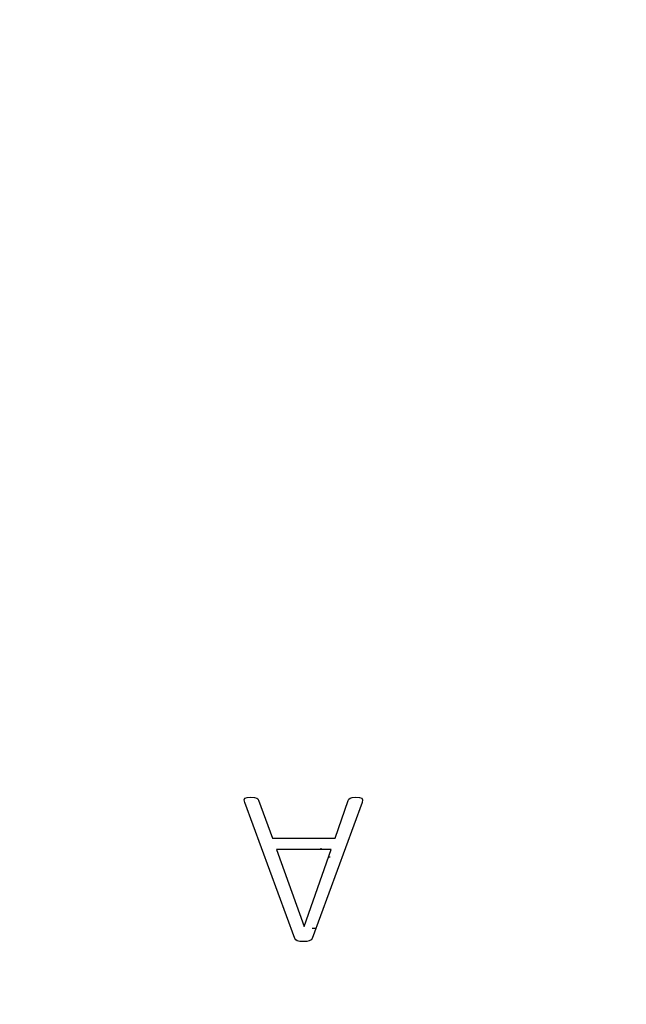
# Model space of a CAD drawing. Units: millimetres. Extents: x 0 to 24431, y -3797 to 0.
# Drawn here: x 3362 to 3447, y -1745 to -1607 of the extents above; entities that cross this region are included whole.
import ezdxf

# ---------------------------------------------------------------- set-up
doc = ezdxf.new("R2010")
doc.units = ezdxf.units.MM
doc.layers.add('drawing - annottation', color=7, linetype='Continuous')
doc.layers.add('VPI - concrete body', color=6, linetype='Continuous')
doc.styles.add('Founders Grotesk Regular', font='arial.ttf')
doc.dimstyles.new('VPI abra 5', dxfattribs={"dimscale": 10, "dimtxt": 6, "dimasz": 7, "dimexe": 4, "dimexo": 0, "dimgap": 6, "dimtad": 1, "dimtoh": 1, "dimdec": 0, "dimzin": 1, "dimdsep": 46, "dimtxsty": 'Founders Grotesk Regular', "dimcen": 0, "dimadec": 0, "dimazin": 0, "dimtfac": 1, "dimtdec": 4, "dimtix": 1, "dimtmove": 1, "dimatfit": 3, "dimfxl": 0, "dimtolj": 1, "dimtzin": 1, "dimarcsym": 0})

# ---------------------------------------------------------------- blocks, each defined once
blk = doc.blocks.new('*D0')
at = {"layer": 'Defpoints', "color": 0}
for p in [(39152.85, -59899.1), (38422.85, -60605.16), (39152.85, -60605.16)]:
    blk.add_point(p, dxfattribs=at)
at = {"layer": 'drawing - annottation', "color": 0, "lineweight": -2}
for p, q in [((38422.85, -60605.16), (38422.85, -59859.1)), ((39152.85, -60605.16), (39152.85, -59859.1)), ((38492.85, -59899.1), (39082.85, -59899.1))]:
    blk.add_line(p, q, dxfattribs=at)
at = {"layer": 'drawing - annottation', "color": 0}
for points in [[(38492.85, -59887.43), (38492.85, -59910.77), (38422.85, -59899.1)], [(39082.85, -59887.43), (39082.85, -59910.77), (39152.85, -59899.1)]]:
    blk.add_solid(points, dxfattribs=at)
at = {"layer": 'drawing - annottation', "color": 0, "insert": (38787.85, -59809.1), "char_height": 60, "attachment_point": 5, "style": 'Founders Grotesk Regular'}
blk.add_mtext('\\A1;730', dxfattribs=at)

msp = doc.modelspace()

# ---------------------------------------------------------------- hatches: boundary and pattern name
at = {"layer": 'VPI - concrete body'}
h = msp.add_hatch(dxfattribs=at)
h.set_pattern_fill('PLUS', color=256, scale=10, angle=90, style=0, pattern_type=2)
h.set_pattern_definition([(90, (15633.856, -11296.04), (-10, 6e-16), [2.5, -7.5]), (180, (15635.106, -11294.79), (-1e-15, -10), [2.5, -7.5])])
h.paths.add_polyline_path([(3393.16, -1716.51), (3393.15, -1716.51), (3393.15, -1716.51), (3393.15, -1716.51), (3393.15, -1716.52), (3393.14, -1716.52), (3393.14, -1716.52), (3393.14, -1716.52), (3393.13, -1716.53), (3393.13, -1716.53), (3393.13, -1716.53), (3393.13, -1716.54), (3393.12, -1716.54), (3393.12, -1716.54), (3393.12, -1716.54), (3393.12, -1716.55), (3393.11, -1716.55), (3393.11, -1716.55), (3393.11, -1716.56), (3393.11, -1716.56), (3393.1, -1716.56), (3393.1, -1716.57), (3393.1, -1716.57), (3393.1, -1716.57), (3393.1, -1716.57), (3393.09, -1716.58), (3393.09, -1716.58), (3393.09, -1716.58), (3393.09, -1716.59), (3393.09, -1716.59), (3393.08, -1716.59), (3393.08, -1716.6), (3393.08, -1716.6), (3393.08, -1716.61), (3393.08, -1716.61), (3393.08, -1716.61), (3393.07, -1716.62), (3393.07, -1716.62), (3393.07, -1716.62), (3393.07, -1716.63), (3393.07, -1716.63), (3393.07, -1716.63), (3393.07, -1716.64), (3393.06, -1716.64), (3393.06, -1716.65), (3393.06, -1716.65), (3393.06, -1716.65), (3393.06, -1716.66), (3393.06, -1716.66), (3393.06, -1716.67), (3393.06, -1716.67), (3393.06, -1716.67), (3393.06, -1716.68), (3393.05, -1716.68), (3393.05, -1716.69), (3393.05, -1716.69), (3393.05, -1716.7), (3393.05, -1716.7), (3393.05, -1716.7), (3393.05, -1716.71), (3393.05, -1716.71), (3393.05, -1716.72), (3393.05, -1716.72), (3393.05, -1716.73), (3393.05, -1716.73), (3393.05, -1716.74), (3393.05, -1716.74), (3393.05, -1716.75), (3393.05, -1716.75), (3393.05, -1716.76), (3393.05, -1716.76), (3393.05, -1716.77), (3393.05, -1716.77), (3393.05, -1716.77), (3393.05, -1716.78), (3393.05, -1716.78), (3393.05, -1716.79), (3393.05, -1716.8), (3393.05, -1716.8), (3393.05, -1716.81), (3393.05, -1716.82), (3393.05, -1716.83), (3393.06, -1716.84), (3393.06, -1716.85), (3393.06, -1716.87), (3393.06, -1716.88), (3393.06, -1716.89), (3393.07, -1716.9), (3393.07, -1716.91), (3393.07, -1716.92), (3393.08, -1716.94), (3393.08, -1716.95), (3393.08, -1716.96), (3393.09, -1716.97), (3393.09, -1716.99), (3393.09, -1717), (3393.1, -1717.01), (3393.1, -1717.03), (3393.11, -1717.04), (3393.11, -1717.05), (3393.12, -1717.08), (3393.13, -1717.11), (3400.16, -1736.2), (3400.16, -1736.2), (3400.16, -1736.21), (3400.17, -1736.22), (3400.17, -1736.23), (3400.17, -1736.23), (3400.18, -1736.24), (3400.18, -1736.25), (3400.18, -1736.26), (3400.19, -1736.26), (3400.19, -1736.27), (3400.19, -1736.28), (3400.2, -1736.28), (3400.2, -1736.29), (3400.21, -1736.3), (3400.21, -1736.3), (3400.21, -1736.31), (3400.22, -1736.32), (3400.22, -1736.32), (3400.23, -1736.33), (3400.23, -1736.34), (3400.23, -1736.34), (3400.24, -1736.35), (3400.24, -1736.35), (3400.25, -1736.36), (3400.25, -1736.37), (3400.26, -1736.37), (3400.26, -1736.38), (3400.27, -1736.38), (3400.27, -1736.39), (3400.28, -1736.39), (3400.28, -1736.4), (3400.29, -1736.4), (3400.29, -1736.41), (3400.29, -1736.41), (3400.3, -1736.41), (3400.3, -1736.42), (3400.3, -1736.42), (3400.31, -1736.42), (3400.31, -1736.42), (3400.31, -1736.43), (3400.31, -1736.43), (3400.32, -1736.43), (3400.32, -1736.44), (3400.33, -1736.44), (3400.34, -1736.44), (3400.34, -1736.45), (3400.35, -1736.45), (3400.35, -1736.46), (3400.36, -1736.46), (3400.37, -1736.47), (3400.38, -1736.47), (3400.38, -1736.48), (3400.39, -1736.48), (3400.4, -1736.48), (3400.4, -1736.49), (3400.41, -1736.49), (3400.42, -1736.5), (3400.43, -1736.5), (3400.44, -1736.5), (3400.44, -1736.51), (3400.45, -1736.51), (3400.46, -1736.51), (3400.47, -1736.52), (3400.48, -1736.52), (3400.49, -1736.52), (3400.49, -1736.53), (3400.5, -1736.53), (3400.51, -1736.53), (3400.52, -1736.54), (3400.54, -1736.54), (3400.56, -1736.55), (3400.58, -1736.55), (3400.6, -1736.56), (3400.62, -1736.56), (3400.64, -1736.57), (3400.66, -1736.57), (3400.68, -1736.58), (3400.71, -1736.58), (3400.73, -1736.59), (3400.75, -1736.59), (3400.78, -1736.59), (3400.8, -1736.6), (3400.83, -1736.6), (3400.85, -1736.6), (3400.88, -1736.61), (3400.9, -1736.61), (3400.93, -1736.61), (3400.99, -1736.62), (3401.04, -1736.62), (3401.1, -1736.62), (3401.17, -1736.63), (3401.23, -1736.63), (3401.3, -1736.63), (3401.37, -1736.63), (3401.43, -1736.63), (3401.49, -1736.63), (3401.56, -1736.63), (3401.62, -1736.62), (3401.67, -1736.62), (3401.73, -1736.62), (3401.79, -1736.61), (3401.84, -1736.61), (3401.87, -1736.6), (3401.89, -1736.6), (3401.92, -1736.6), (3401.94, -1736.59), (3401.96, -1736.59), (3401.99, -1736.59), (3402.01, -1736.58), (3402.03, -1736.58), (3402.06, -1736.57), (3402.08, -1736.57), (3402.1, -1736.56), (3402.12, -1736.56), (3402.14, -1736.55), (3402.16, -1736.55), (3402.18, -1736.54), (3402.2, -1736.54), (3402.2, -1736.53), (3402.21, -1736.53), (3402.22, -1736.53), (3402.23, -1736.52), (3402.24, -1736.52), (3402.25, -1736.52), (3402.26, -1736.51), (3402.27, -1736.51), (3402.27, -1736.51), (3402.28, -1736.5), (3402.29, -1736.5), (3402.3, -1736.5), (3402.31, -1736.49), (3402.31, -1736.49), (3402.32, -1736.48), (3402.33, -1736.48), (3402.34, -1736.48), (3402.34, -1736.47), (3402.35, -1736.47), (3402.36, -1736.46), (3402.37, -1736.46), (3402.37, -1736.45), (3402.38, -1736.45), (3402.39, -1736.44), (3402.39, -1736.44), (3402.4, -1736.44), (3402.41, -1736.43), (3402.41, -1736.43), (3402.42, -1736.42), (3402.42, -1736.42), (3402.43, -1736.41), (3402.44, -1736.4), (3402.44, -1736.4), (3402.45, -1736.39), (3402.45, -1736.39), (3402.46, -1736.38), (3402.46, -1736.38), (3402.47, -1736.37), (3402.47, -1736.37), (3402.48, -1736.36), (3402.48, -1736.35), (3402.49, -1736.35), (3402.49, -1736.34), (3402.5, -1736.34), (3402.5, -1736.33), (3402.51, -1736.32), (3402.51, -1736.32), (3402.52, -1736.31), (3402.52, -1736.3), (3402.53, -1736.3), (3402.53, -1736.29), (3402.53, -1736.28), (3402.54, -1736.28), (3402.54, -1736.27), (3402.55, -1736.26), (3402.55, -1736.26), (3402.55, -1736.25), (3402.56, -1736.24), (3402.56, -1736.23), (3402.56, -1736.23), (3402.57, -1736.22), (3402.57, -1736.21), (3402.57, -1736.2), (3402.58, -1736.2), (3409.6, -1717.11), (3409.61, -1717.08), (3409.62, -1717.06), (3409.63, -1717.03), (3409.63, -1717.01), (3409.64, -1717), (3409.64, -1716.99), (3409.65, -1716.98), (3409.65, -1716.96), (3409.65, -1716.95), (3409.66, -1716.94), (3409.66, -1716.93), (3409.66, -1716.91), (3409.67, -1716.9), (3409.67, -1716.89), (3409.67, -1716.88), (3409.67, -1716.87), (3409.68, -1716.86), (3409.68, -1716.85), (3409.68, -1716.84), (3409.68, -1716.83), (3409.68, -1716.82), (3409.68, -1716.81), (3409.68, -1716.81), (3409.68, -1716.8), (3409.68, -1716.8), (3409.68, -1716.79), (3409.68, -1716.79), (3409.68, -1716.78), (3409.68, -1716.78), (3409.68, -1716.77), (3409.68, -1716.77), (3409.68, -1716.76), (3409.68, -1716.76), (3409.68, -1716.75), (3409.68, -1716.75), (3409.68, -1716.74), (3409.68, -1716.74), (3409.68, -1716.74), (3409.68, -1716.73), (3409.68, -1716.73), (3409.68, -1716.72), (3409.68, -1716.72), (3409.68, -1716.71), (3409.68, -1716.71), (3409.68, -1716.71), (3409.68, -1716.7), (3409.68, -1716.7), (3409.68, -1716.69), (3409.68, -1716.69), (3409.68, -1716.69), (3409.68, -1716.68), (3409.68, -1716.68), (3409.67, -1716.67), (3409.67, -1716.67), (3409.67, -1716.67), (3409.67, -1716.66), (3409.67, -1716.66), (3409.67, -1716.65), (3409.67, -1716.65), (3409.67, -1716.65), (3409.66, -1716.64), (3409.66, -1716.64), (3409.66, -1716.64), (3409.66, -1716.63), (3409.66, -1716.63), (3409.66, -1716.63), (3409.66, -1716.62), (3409.65, -1716.62), (3409.65, -1716.62), (3409.65, -1716.61), (3409.65, -1716.61), (3409.65, -1716.61), (3409.65, -1716.6), (3409.64, -1716.6), (3409.64, -1716.6), (3409.64, -1716.59), (3409.64, -1716.59), (3409.64, -1716.59), (3409.63, -1716.58), (3409.63, -1716.58), (3409.63, -1716.58), (3409.63, -1716.57), (3409.62, -1716.57), (3409.62, -1716.57), (3409.62, -1716.57), (3409.62, -1716.56), (3409.61, -1716.56), (3409.61, -1716.56), (3409.61, -1716.55), (3409.61, -1716.55), (3409.6, -1716.55), (3409.6, -1716.55), (3409.6, -1716.54), (3409.6, -1716.54), (3409.59, -1716.54), (3409.59, -1716.54), (3409.59, -1716.53), (3409.58, -1716.53), (3409.58, -1716.53), (3409.58, -1716.53), (3409.58, -1716.52), (3409.57, -1716.52), (3409.57, -1716.52), (3409.57, -1716.52), (3409.56, -1716.51), (3409.56, -1716.51), (3409.56, -1716.51), (3409.55, -1716.51), (3409.55, -1716.5), (3409.54, -1716.5), (3409.54, -1716.5), (3409.54, -1716.5), (3409.53, -1716.5), (3409.53, -1716.49), (3409.53, -1716.49), (3409.52, -1716.49), (3409.52, -1716.49), (3409.51, -1716.48), (3409.51, -1716.48), (3409.51, -1716.48), (3409.5, -1716.48), (3409.5, -1716.48), (3409.49, -1716.47), (3409.49, -1716.47), (3409.48, -1716.47), (3409.47, -1716.47), (3409.46, -1716.46), (3409.46, -1716.46), (3409.45, -1716.46), (3409.44, -1716.45), (3409.43, -1716.45), (3409.41, -1716.45), (3409.4, -1716.44), (3409.39, -1716.44), (3409.38, -1716.44), (3409.37, -1716.44), (3409.36, -1716.43), (3409.35, -1716.43), (3409.33, -1716.43), (3409.32, -1716.42), (3409.31, -1716.42), (3409.3, -1716.42), (3409.28, -1716.42), (3409.27, -1716.42), (3409.26, -1716.41), (3409.23, -1716.41), (3409.2, -1716.41), (3409.17, -1716.4), (3409.14, -1716.4), (3409.11, -1716.4), (3409.08, -1716.39), (3409.05, -1716.39), (3409.01, -1716.39), (3408.94, -1716.39), (3408.87, -1716.38), (3408.79, -1716.38), (3408.71, -1716.38), (3408.64, -1716.38), (3408.57, -1716.38), (3408.51, -1716.39), (3408.48, -1716.39), (3408.45, -1716.39), (3408.42, -1716.39), (3408.39, -1716.39), (3408.36, -1716.4), (3408.33, -1716.4), (3408.3, -1716.4), (3408.28, -1716.41), (3408.25, -1716.41), (3408.23, -1716.41), (3408.2, -1716.42), (3408.18, -1716.42), (3408.16, -1716.43), (3408.13, -1716.43), (3408.11, -1716.44), (3408.09, -1716.44), (3408.07, -1716.45), (3408.05, -1716.45), (3408.04, -1716.45), (3408.04, -1716.46), (3408.03, -1716.46), (3408.02, -1716.46), (3408.01, -1716.46), (3408, -1716.47), (3407.99, -1716.47), (3407.98, -1716.47), (3407.98, -1716.48), (3407.97, -1716.48), (3407.96, -1716.48), (3407.95, -1716.49), (3407.95, -1716.49), (3407.94, -1716.49), (3407.93, -1716.5), (3407.92, -1716.5), (3407.91, -1716.51), (3407.9, -1716.51), (3407.9, -1716.51), (3407.89, -1716.52), (3407.89, -1716.52), (3407.88, -1716.52), (3407.87, -1716.53), (3407.87, -1716.53), (3407.86, -1716.54), (3407.86, -1716.54), (3407.85, -1716.54), (3407.84, -1716.55), (3407.84, -1716.55), (3407.83, -1716.56), (3407.83, -1716.56), (3407.82, -1716.56), (3407.82, -1716.57), (3407.81, -1716.57), (3407.81, -1716.58), (3407.8, -1716.58), (3407.8, -1716.58), (3407.79, -1716.59), (3407.79, -1716.59), (3407.78, -1716.6), (3407.78, -1716.6), (3407.77, -1716.61), (3407.77, -1716.61), (3407.77, -1716.62), (3407.76, -1716.62), (3407.76, -1716.63), (3407.75, -1716.63), (3407.75, -1716.64), (3407.75, -1716.64), (3407.74, -1716.65), (3407.74, -1716.65), (3407.73, -1716.66), (3407.73, -1716.66), (3407.73, -1716.67), (3407.72, -1716.67), (3407.72, -1716.68), (3407.72, -1716.68), (3407.71, -1716.69), (3407.71, -1716.69), (3407.71, -1716.7), (3407.71, -1716.7), (3407.7, -1716.71), (3407.7, -1716.72), (3407.7, -1716.72), (3407.69, -1716.73), (3407.69, -1716.73), (3407.69, -1716.74), (3407.69, -1716.75), (3407.68, -1716.75), (3407.68, -1716.76), (3407.68, -1716.76), (3407.68, -1716.77), (3407.67, -1716.78), (3407.67, -1716.78), (3407.67, -1716.79), (3407.67, -1716.8), (3407.66, -1716.8), (3407.66, -1716.81), (3407.66, -1716.82), (3405.82, -1722.13), (3397.01, -1722.13), (3395.09, -1716.79), (3395.08, -1716.77), (3395.08, -1716.76), (3395.07, -1716.75), (3395.06, -1716.73), (3395.06, -1716.72), (3395.05, -1716.71), (3395.05, -1716.7), (3395.04, -1716.69), (3395.03, -1716.67), (3395.03, -1716.66), (3395.02, -1716.65), (3395.01, -1716.64), (3395.01, -1716.63), (3395, -1716.62), (3394.99, -1716.61), (3394.99, -1716.6), (3394.99, -1716.6), (3394.98, -1716.6), (3394.98, -1716.59), (3394.98, -1716.59), (3394.98, -1716.59), (3394.98, -1716.59), (3394.97, -1716.58), (3394.97, -1716.58), (3394.97, -1716.58), (3394.97, -1716.58), (3394.97, -1716.57), (3394.96, -1716.57), (3394.96, -1716.57), (3394.96, -1716.57), (3394.96, -1716.57), (3394.96, -1716.56), (3394.95, -1716.56), (3394.95, -1716.56), (3394.95, -1716.56), (3394.95, -1716.55), (3394.95, -1716.55), (3394.94, -1716.55), (3394.94, -1716.55), (3394.94, -1716.55), (3394.94, -1716.54), (3394.93, -1716.54), (3394.93, -1716.54), (3394.93, -1716.54), (3394.93, -1716.54), (3394.92, -1716.53), (3394.92, -1716.53), (3394.92, -1716.53), (3394.91, -1716.53), (3394.91, -1716.52), (3394.9, -1716.52), (3394.9, -1716.52), (3394.89, -1716.51), (3394.89, -1716.51), (3394.88, -1716.5), (3394.87, -1716.5), (3394.87, -1716.5), (3394.86, -1716.49), (3394.86, -1716.49), (3394.85, -1716.49), (3394.84, -1716.48), (3394.84, -1716.48), (3394.83, -1716.48), (3394.82, -1716.48), (3394.82, -1716.47), (3394.81, -1716.47), (3394.8, -1716.47), (3394.8, -1716.46), (3394.79, -1716.46), (3394.78, -1716.46), (3394.77, -1716.46), (3394.76, -1716.45), (3394.76, -1716.45), (3394.75, -1716.45), (3394.74, -1716.45), (3394.73, -1716.44), (3394.72, -1716.44), (3394.71, -1716.44), (3394.7, -1716.44), (3394.69, -1716.44), (3394.68, -1716.43), (3394.66, -1716.43), (3394.63, -1716.42), (3394.61, -1716.42), (3394.59, -1716.42), (3394.57, -1716.41), (3394.55, -1716.41), (3394.52, -1716.41), (3394.5, -1716.4), (3394.47, -1716.4), (3394.44, -1716.4), (3394.42, -1716.4), (3394.36, -1716.39), (3394.3, -1716.39), (3394.23, -1716.39), (3394.16, -1716.38), (3394.08, -1716.38), (3394, -1716.38), (3393.92, -1716.38), (3393.85, -1716.38), (3393.77, -1716.39), (3393.71, -1716.39), (3393.64, -1716.39), (3393.58, -1716.4), (3393.52, -1716.4), (3393.49, -1716.4), (3393.47, -1716.41), (3393.45, -1716.41), (3393.44, -1716.41), (3393.43, -1716.41), (3393.42, -1716.41), (3393.4, -1716.41), (3393.39, -1716.42), (3393.38, -1716.42), (3393.37, -1716.42), (3393.36, -1716.42), (3393.35, -1716.43), (3393.34, -1716.43), (3393.33, -1716.43), (3393.32, -1716.43), (3393.31, -1716.44), (3393.3, -1716.44), (3393.29, -1716.44), (3393.28, -1716.45), (3393.27, -1716.45), (3393.26, -1716.45), (3393.26, -1716.45), (3393.25, -1716.45), (3393.25, -1716.46), (3393.24, -1716.46), (3393.24, -1716.46), (3393.24, -1716.46), (3393.23, -1716.46), (3393.23, -1716.47), (3393.22, -1716.47), (3393.22, -1716.47), (3393.21, -1716.47), (3393.21, -1716.47), (3393.21, -1716.48), (3393.2, -1716.48), (3393.2, -1716.48), (3393.2, -1716.48), (3393.19, -1716.48), (3393.19, -1716.49), (3393.18, -1716.49), (3393.18, -1716.49), (3393.18, -1716.49), (3393.17, -1716.5), (3393.17, -1716.5), (3393.17, -1716.5), (3393.16, -1716.5), (3393.16, -1716.5)], flags=0)
h.paths.add_polyline_path([(3401.48, -1734.51), (3405.26, -1723.72), (3397.58, -1723.72), (3401.46, -1734.51)], flags=0)

# ---------------------------------------------------------------- linework, layer by layer
for points in [[(3393.16, -1716.51), (3393.47, -1716.41), (3394, -1716.38), (3394.52, -1716.41), (3394.82, -1716.48), (3394.99, -1716.6), (3395.09, -1716.79), (3397.01, -1722.13), (3405.82, -1722.13), (3407.66, -1716.82), (3407.75, -1716.63), (3407.92, -1716.5), (3408.23, -1716.41), (3408.71, -1716.38), (3409.26, -1716.41), (3409.58, -1716.52), (3409.68, -1716.74), (3409.6, -1717.11), (3402.58, -1736.2), (3402.44, -1736.4), (3402.2, -1736.54), (3401.84, -1736.61), (3401.37, -1736.63), (3400.88, -1736.61), (3400.52, -1736.54), (3400.29, -1736.4), (3400.16, -1736.2), (3393.13, -1717.11), (3393.05, -1716.73)], [(3401.48, -1734.51), (3405.26, -1723.72), (3397.58, -1723.72), (3401.46, -1734.51)]]:
    msp.add_lwpolyline(points, close=True, dxfattribs=at)

# ---------------------------------------------------------------- dimensions: what is measured, and where the dimension line sits
at = {"layer": 'drawing - annottation'}
dim = msp.add_linear_dim(base=(3955.37, -1321.79), p1=(3225.37, -2027.85), p2=(3955.37, -2027.85), dimstyle='VPI abra 5', dxfattribs=at)
dim.commit()
dim.dimension.update_dxf_attribs({"geometry": '*D0', "text_midpoint": (3590.37, -1231.79), "insert": (-35197.49, 58577.31)})

doc.saveas('drawing.dxf')
